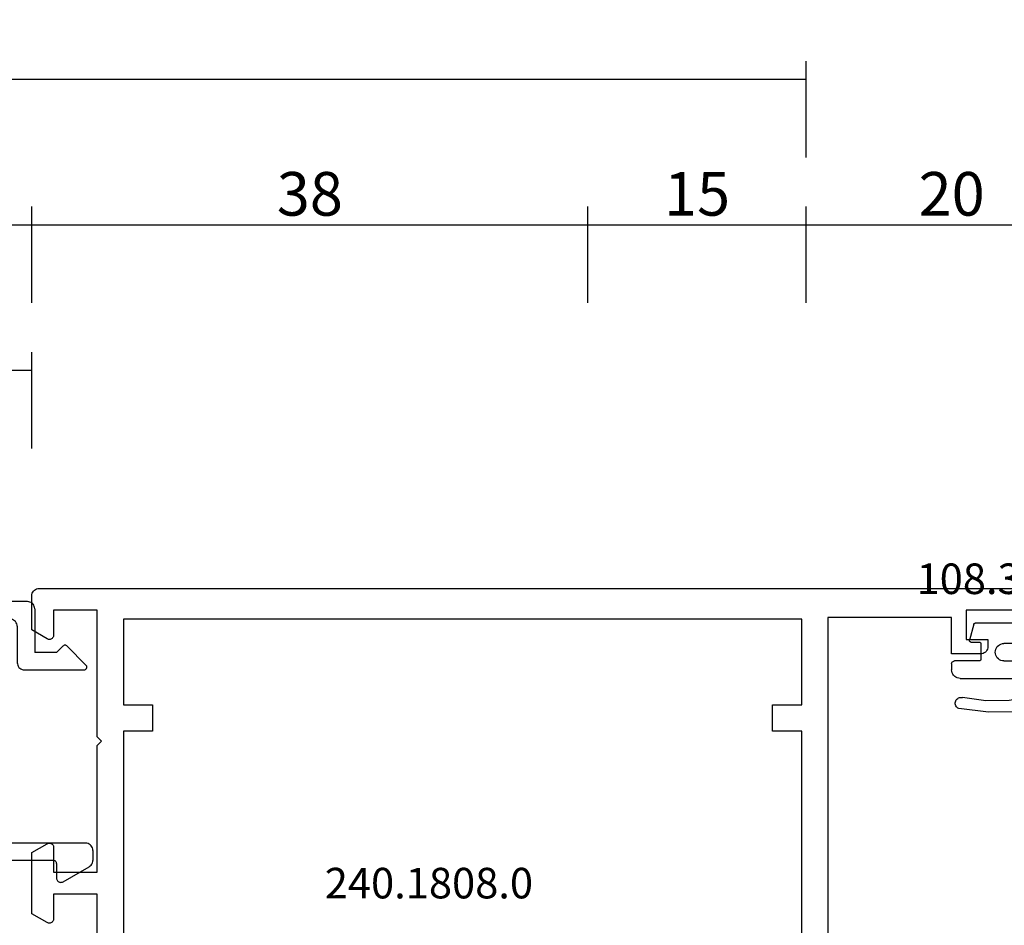
# Model space of a CAD drawing. Units: millimetres. Extents: x 0 to 2888, y -3223 to -50.
# Drawn here: x 936 to 1004, y -3118 to -3056 of the extents above; entities that cross this region are included whole.
import ezdxf
from ezdxf.enums import TextEntityAlignment as Align

# ---------------------------------------------------------------- set-up
doc = ezdxf.new("R2010")
doc.units = ezdxf.units.MM
doc.header["$PDMODE"] = 3
doc.header["$PDSIZE"] = -0.5
for name, color, linetype in [('CrossSectionsDim', 3, 'Continuous'), ('CrossSectionsGums', 1, 'Continuous'), ('CrossSectionsProfils', 7, 'Continuous'), ('CrossSectionsTexts', 3, 'Continuous')]:
    doc.layers.add(name, color=color, linetype=linetype)
doc.styles.add('CrossSection', font='simplex.shx', dxfattribs={"height": 3})
doc.styles.get("Standard").update_dxf_attribs({"font": 'complex.shx', "height": 60})
doc.dimstyles.new('CrossSection', dxfattribs={"dimtxt": 3, "dimasz": 3, "dimexe": 1.25, "dimexo": 0.625, "dimtad": 1, "dimdec": 1, "dimtxsty": 'CrossSection', "dimblk": 'NONE', "dimcen": 2.5, "dimclrd": 256, "dimclre": 256, "dimadec": 0, "dimazin": 2, "dimtfac": 1, "dimtdec": 4, "dimtofl": 0, "dimtmove": 0, "dimatfit": 3, "dimfxl": 1, "dimtolj": 1, "dimtzin": 0, "dimarcsym": 0})

# ---------------------------------------------------------------- blocks, each defined once
blk = doc.blocks.new('18_24084_X', base_point=(1602.512, 1587.426))
at = {"layer": 'CrossSectionsProfils'}
for p, q in [((1675.212, 1664.426), (1603.512, 1664.426)), ((1675.298, 1664.419), (1675.212, 1664.426)), ((1675.383, 1664.396), (1675.298, 1664.419)), ((1675.462, 1664.359), (1675.383, 1664.396)), ((1675.533, 1664.309), (1675.462, 1664.359)), ((1675.595, 1664.248), (1675.533, 1664.309)), ((1675.645, 1664.176), (1675.595, 1664.248)), ((1675.681, 1664.097), (1675.645, 1664.176)), ((1675.704, 1664.013), (1675.681, 1664.097)), ((1675.712, 1663.926), (1675.704, 1664.013)), ((1675.712, 1661.573), (1675.712, 1663.926)), ((1603.512, 1662.926), (1611.512, 1662.926)), ((1611.512, 1662.926), (1611.512, 1660.926)), ((1612.512, 1659.926), (1612.512, 1662.426)), ((1612.512, 1662.426), (1621.012, 1662.426)), ((1621.012, 1662.426), (1621.012, 1629.026)), ((1622.812, 1662.326), (1669.412, 1662.326)), ((1622.812, 1656.426), (1622.812, 1662.326)), ((1669.412, 1662.326), (1669.412, 1656.426)), ((1671.212, 1654.226), (1671.212, 1662.926)), ((1671.212, 1662.926), (1674.212, 1662.926)), ((1674.212, 1662.926), (1674.212, 1661.226)), ((1674.212, 1661.226), (1674.216, 1661.174)), ((1674.216, 1661.174), (1674.23, 1661.124)), ((1674.23, 1661.124), (1674.252, 1661.076)), ((1674.252, 1661.076), (1674.282, 1661.033)), ((1674.282, 1661.033), (1674.319, 1660.996)), ((1674.319, 1660.996), (1674.362, 1660.966)), ((1674.362, 1660.966), (1674.409, 1660.944)), ((1674.409, 1660.944), (1674.46, 1660.931)), ((1674.46, 1660.931), (1674.512, 1660.926)), ((1674.512, 1660.926), (1674.564, 1660.931)), ((1674.564, 1660.931), (1674.614, 1660.944)), ((1674.614, 1660.944), (1674.662, 1660.966)), ((1674.662, 1660.966), (1675.712, 1661.573)), ((1611.512, 1660.926), (1610.012, 1660.926)), ((1610.012, 1660.926), (1610.012, 1660.426)), ((1610.012, 1660.426), (1610.019, 1660.339)), ((1610.019, 1660.339), (1610.042, 1660.255)), ((1610.042, 1660.255), (1610.079, 1660.176)), ((1610.079, 1660.176), (1610.129, 1660.105)), ((1610.129, 1660.105), (1610.19, 1660.043)), ((1610.19, 1660.043), (1610.262, 1659.993)), ((1610.262, 1659.993), (1610.341, 1659.956)), ((1610.341, 1659.956), (1610.425, 1659.934)), ((1610.425, 1659.934), (1610.512, 1659.926)), ((1610.512, 1659.926), (1612.512, 1659.926)), ((1624.812, 1656.426), (1622.812, 1656.426)), ((1624.812, 1654.626), (1624.812, 1656.426)), ((1667.412, 1656.426), (1667.412, 1654.626)), ((1669.412, 1656.426), (1667.412, 1656.426)), ((1622.812, 1632.726), (1622.812, 1654.626)), ((1622.812, 1654.626), (1624.812, 1654.626)), ((1667.412, 1654.626), (1669.412, 1654.626)), ((1669.412, 1654.626), (1669.412, 1632.726)), ((1670.912, 1653.926), (1671.212, 1654.226)), ((1671.212, 1653.626), (1670.912, 1653.926)), ((1671.212, 1644.926), (1671.212, 1653.626)), ((1674.23, 1646.729), (1674.216, 1646.678)), ((1674.252, 1646.776), (1674.23, 1646.729)), ((1674.282, 1646.819), (1674.252, 1646.776)), ((1674.319, 1646.856), (1674.282, 1646.819)), ((1674.362, 1646.886), (1674.319, 1646.856)), ((1674.409, 1646.908), (1674.362, 1646.886)), ((1674.46, 1646.922), (1674.409, 1646.908)), ((1674.512, 1646.926), (1674.46, 1646.922)), ((1674.564, 1646.922), (1674.512, 1646.926)), ((1674.614, 1646.908), (1674.564, 1646.922)), ((1674.662, 1646.886), (1674.614, 1646.908)), ((1675.712, 1646.28), (1674.662, 1646.886)), ((1674.216, 1646.678), (1674.212, 1646.626)), ((1674.212, 1646.626), (1674.212, 1644.926)), ((1675.712, 1642.073), (1675.712, 1646.28)), ((1674.212, 1644.926), (1671.212, 1644.926)), ((1671.212, 1628.126), (1671.212, 1643.426)), ((1671.212, 1643.426), (1674.212, 1643.426)), ((1674.212, 1643.426), (1674.212, 1641.726)), ((1674.662, 1641.466), (1675.712, 1642.073)), ((1674.212, 1641.726), (1674.216, 1641.674)), ((1674.216, 1641.674), (1674.23, 1641.624)), ((1674.23, 1641.624), (1674.252, 1641.576)), ((1674.252, 1641.576), (1674.282, 1641.533)), ((1674.282, 1641.533), (1674.319, 1641.496)), ((1674.319, 1641.496), (1674.362, 1641.466)), ((1674.362, 1641.466), (1674.409, 1641.444)), ((1674.409, 1641.444), (1674.46, 1641.431)), ((1674.46, 1641.431), (1674.512, 1641.426)), ((1674.512, 1641.426), (1674.564, 1641.431)), ((1674.564, 1641.431), (1674.614, 1641.444)), ((1674.614, 1641.444), (1674.662, 1641.466))]:
    blk.add_line(p, q, dxfattribs=at)
blk = doc.blocks.new('108_3149_6_TEXT_10', base_point=(999.995, 74.6))
at = {"layer": 'CrossSectionsTexts'}
blk.add_text('108.3149.6', height=2.1, dxfattribs=at).set_placement((1004.745, 76.618), align=Align.CENTER)
blk = doc.blocks.new('108_3149_6', base_point=(-4173.06, 1040.18))
at = {"layer": 'CrossSectionsGums', "color": 252, "true_color": 0x848484}
for p, q in [((-4181.714, 1045.428), (-4179.72, 1045.973)), ((-4179.72, 1045.973), (-4177.673, 1046.259)), ((-4177.673, 1046.259), (-4175.607, 1046.28)), ((-4175.607, 1046.28), (-4173.554, 1046.036)), ((-4173.554, 1046.036), (-4173.492, 1046.002)), ((-4173.492, 1046.002), (-4173.437, 1045.958)), ((-4173.437, 1045.958), (-4173.39, 1045.905)), ((-4182.117, 1045.168), (-4181.997, 1045.276)), ((-4181.997, 1045.276), (-4181.862, 1045.364)), ((-4181.862, 1045.364), (-4181.714, 1045.428)), ((-4178.586, 1045.211), (-4177.007, 1045.476)), ((-4177.007, 1045.476), (-4175.405, 1045.5)), ((-4175.405, 1045.5), (-4173.818, 1045.282)), ((-4173.749, 1045.27), (-4173.818, 1045.282)), ((-4173.678, 1045.27), (-4173.749, 1045.27)), ((-4173.609, 1045.282), (-4173.678, 1045.27)), ((-4173.542, 1045.306), (-4173.609, 1045.282)), ((-4173.481, 1045.341), (-4173.542, 1045.306)), ((-4173.427, 1045.387), (-4173.481, 1045.341)), ((-4173.383, 1045.442), (-4173.427, 1045.387)), ((-4173.39, 1045.905), (-4173.353, 1045.845)), ((-4173.348, 1045.503), (-4173.383, 1045.442)), ((-4173.353, 1045.845), (-4173.328, 1045.779)), ((-4173.324, 1045.57), (-4173.348, 1045.503)), ((-4173.328, 1045.779), (-4173.314, 1045.71)), ((-4173.313, 1045.639), (-4173.324, 1045.57)), ((-4173.314, 1045.71), (-4173.313, 1045.639)), ((-4182.472, 1044.508), (-4182.365, 1044.785)), ((-4182.365, 1044.785), (-4182.217, 1045.042)), ((-4182.217, 1045.042), (-4182.117, 1045.168)), ((-4180.227, 1044.612), (-4180.297, 1044.579)), ((-4180.163, 1044.656), (-4180.227, 1044.612)), ((-4180.108, 1044.711), (-4180.163, 1044.656)), ((-4180.108, 1044.711), (-4178.586, 1045.211)), ((-4182.56, 1043.923), (-4182.538, 1044.219)), ((-4182.56, 1042.961), (-4182.56, 1043.923)), ((-4182.538, 1044.219), (-4182.472, 1044.508)), ((-4180.86, 1044.252), (-4180.857, 1044.304)), ((-4180.854, 1044.201), (-4180.86, 1044.252)), ((-4180.857, 1044.304), (-4180.845, 1044.354)), ((-4180.84, 1044.152), (-4180.854, 1044.201)), ((-4180.845, 1044.354), (-4180.826, 1044.401)), ((-4180.817, 1044.106), (-4180.84, 1044.152)), ((-4180.826, 1044.401), (-4180.798, 1044.444)), ((-4180.787, 1044.065), (-4180.817, 1044.106)), ((-4180.798, 1044.444), (-4180.763, 1044.482)), ((-4180.75, 1044.029), (-4180.787, 1044.065)), ((-4180.763, 1044.482), (-4180.723, 1044.513)), ((-4180.708, 1044), (-4180.75, 1044.029)), ((-4180.723, 1044.513), (-4180.677, 1044.537)), ((-4180.661, 1043.979), (-4180.708, 1044)), ((-4180.677, 1044.537), (-4180.628, 1044.553)), ((-4180.611, 1043.966), (-4180.661, 1043.979)), ((-4180.628, 1044.553), (-4180.578, 1044.561)), ((-4180.56, 1043.961), (-4180.611, 1043.966)), ((-4180.578, 1044.561), (-4180.526, 1044.559)), ((-4173.844, 1043.961), (-4180.56, 1043.961)), ((-4180.449, 1044.552), (-4180.526, 1044.559)), ((-4180.372, 1044.559), (-4180.449, 1044.552)), ((-4180.297, 1044.579), (-4180.372, 1044.559)), ((-4173.823, 1043.962), (-4173.844, 1043.963)), ((-4173.844, 1043.961), (-4173.844, 1043.963)), ((-4173.802, 1043.962), (-4173.823, 1043.962)), ((-4173.781, 1043.961), (-4173.802, 1043.962)), ((-4173.76, 1043.961), (-4173.781, 1043.961)), ((-4173.66, 1043.961), (-4173.76, 1043.961)), ((-4173.66, 1043.961), (-4173.556, 1043.952)), ((-4173.556, 1043.952), (-4173.455, 1043.925)), ((-4173.455, 1043.925), (-4173.36, 1043.881)), ((-4173.36, 1043.881), (-4173.274, 1043.821)), ((-4173.274, 1043.821), (-4173.2, 1043.747)), ((-4173.2, 1043.747), (-4173.14, 1043.661)), ((-4173.14, 1043.661), (-4173.096, 1043.566)), ((-4173.096, 1043.566), (-4173.069, 1043.465)), ((-4173.069, 1043.465), (-4173.06, 1043.361)), ((-4173.06, 1042.961), (-4173.06, 1043.361)), ((-4182.557, 1042.926), (-4182.56, 1042.961)), ((-4182.548, 1042.893), (-4182.557, 1042.926)), ((-4182.533, 1042.861), (-4182.548, 1042.893)), ((-4182.513, 1042.833), (-4182.533, 1042.861)), ((-4182.489, 1042.808), (-4182.513, 1042.833)), ((-4182.46, 1042.788), (-4182.489, 1042.808)), ((-4182.428, 1042.773), (-4182.46, 1042.788)), ((-4182.395, 1042.764), (-4182.428, 1042.773)), ((-4182.36, 1042.761), (-4182.395, 1042.764)), ((-4182.36, 1042.761), (-4180.16, 1042.761)), ((-4180.16, 1042.761), (-4180.143, 1042.76)), ((-4180.143, 1042.76), (-4180.126, 1042.755)), ((-4180.126, 1042.755), (-4180.11, 1042.748)), ((-4180.11, 1042.748), (-4180.096, 1042.738)), ((-4180.096, 1042.738), (-4180.083, 1042.725)), ((-4180.083, 1042.725), (-4180.073, 1042.711)), ((-4180.073, 1042.711), (-4180.066, 1042.695)), ((-4180.066, 1042.695), (-4180.062, 1042.679)), ((-4180.062, 1042.679), (-4180.06, 1042.661)), ((-4180.06, 1042.661), (-4180.06, 1041.561)), ((-4178.92, 1042.547), (-4178.846, 1042.621)), ((-4178.846, 1042.621), (-4178.76, 1042.681)), ((-4178.76, 1042.681), (-4178.665, 1042.725)), ((-4178.665, 1042.725), (-4178.564, 1042.752)), ((-4178.564, 1042.752), (-4178.46, 1042.761)), ((-4176.66, 1042.761), (-4178.46, 1042.761)), ((-4176.66, 1042.761), (-4176.556, 1042.752)), ((-4176.556, 1042.752), (-4176.455, 1042.725)), ((-4176.455, 1042.725), (-4176.36, 1042.681)), ((-4176.36, 1042.681), (-4176.274, 1042.621)), ((-4176.274, 1042.621), (-4176.2, 1042.547)), ((-4175.06, 1042.661), (-4175.059, 1042.679)), ((-4175.06, 1041.561), (-4175.06, 1042.661)), ((-4175.059, 1042.679), (-4175.054, 1042.695)), ((-4175.054, 1042.695), (-4175.047, 1042.711)), ((-4175.047, 1042.711), (-4175.037, 1042.725)), ((-4175.037, 1042.725), (-4175.024, 1042.738)), ((-4175.024, 1042.738), (-4175.01, 1042.748)), ((-4175.01, 1042.748), (-4174.994, 1042.755)), ((-4174.994, 1042.755), (-4174.977, 1042.76)), ((-4174.977, 1042.76), (-4174.96, 1042.761)), ((-4174.96, 1042.761), (-4173.26, 1042.761)), ((-4173.225, 1042.764), (-4173.26, 1042.761)), ((-4173.192, 1042.773), (-4173.225, 1042.764)), ((-4173.16, 1042.788), (-4173.192, 1042.773)), ((-4173.131, 1042.808), (-4173.16, 1042.788)), ((-4173.107, 1042.833), (-4173.131, 1042.808)), ((-4173.087, 1042.861), (-4173.107, 1042.833)), ((-4173.072, 1042.893), (-4173.087, 1042.861)), ((-4173.063, 1042.926), (-4173.072, 1042.893)), ((-4173.06, 1042.961), (-4173.063, 1042.926)), ((-4179.06, 1042.161), (-4179.051, 1042.265)), ((-4179.051, 1042.057), (-4179.06, 1042.161)), ((-4179.051, 1042.265), (-4179.024, 1042.366)), ((-4179.024, 1041.956), (-4179.051, 1042.057)), ((-4179.024, 1042.366), (-4178.98, 1042.461)), ((-4178.98, 1041.861), (-4179.024, 1041.956)), ((-4178.98, 1042.461), (-4178.92, 1042.547)), ((-4176.2, 1042.547), (-4176.14, 1042.461)), ((-4176.14, 1042.461), (-4176.096, 1042.366)), ((-4176.096, 1041.956), (-4176.14, 1041.861)), ((-4176.096, 1042.366), (-4176.069, 1042.265)), ((-4176.069, 1042.057), (-4176.096, 1041.956)), ((-4176.069, 1042.265), (-4176.06, 1042.161)), ((-4176.06, 1042.161), (-4176.069, 1042.057)), ((-4180.829, 1041.372), (-4180.826, 1041.39)), ((-4180.829, 1041.353), (-4180.829, 1041.372)), ((-4180.826, 1041.335), (-4180.829, 1041.353)), ((-4180.826, 1041.39), (-4180.819, 1041.407)), ((-4180.826, 1041.335), (-4180.532, 1040.235)), ((-4180.819, 1041.407), (-4180.809, 1041.422)), ((-4180.809, 1041.422), (-4180.797, 1041.435)), ((-4180.797, 1041.435), (-4180.782, 1041.446)), ((-4180.782, 1041.446), (-4180.766, 1041.454)), ((-4180.766, 1041.454), (-4180.748, 1041.459)), ((-4180.748, 1041.459), (-4180.73, 1041.461)), ((-4180.16, 1041.461), (-4180.73, 1041.461)), ((-4180.143, 1041.463), (-4180.16, 1041.461)), ((-4180.126, 1041.467), (-4180.143, 1041.463)), ((-4180.11, 1041.475), (-4180.126, 1041.467)), ((-4180.096, 1041.485), (-4180.11, 1041.475)), ((-4180.083, 1041.497), (-4180.096, 1041.485)), ((-4180.073, 1041.511), (-4180.083, 1041.497)), ((-4180.066, 1041.527), (-4180.073, 1041.511)), ((-4180.062, 1041.544), (-4180.066, 1041.527)), ((-4180.06, 1041.561), (-4180.062, 1041.544)), ((-4178.92, 1041.775), (-4178.98, 1041.861)), ((-4178.846, 1041.702), (-4178.92, 1041.775)), ((-4178.76, 1041.642), (-4178.846, 1041.702)), ((-4178.665, 1041.597), (-4178.76, 1041.642)), ((-4178.564, 1041.57), (-4178.665, 1041.597)), ((-4178.46, 1041.561), (-4178.564, 1041.57)), ((-4178.46, 1041.561), (-4176.66, 1041.561)), ((-4176.556, 1041.57), (-4176.66, 1041.561)), ((-4176.455, 1041.597), (-4176.556, 1041.57)), ((-4176.36, 1041.642), (-4176.455, 1041.597)), ((-4176.274, 1041.702), (-4176.36, 1041.642)), ((-4176.2, 1041.775), (-4176.274, 1041.702)), ((-4176.14, 1041.861), (-4176.2, 1041.775)), ((-4175.059, 1041.544), (-4175.06, 1041.561)), ((-4175.054, 1041.527), (-4175.059, 1041.544)), ((-4175.047, 1041.511), (-4175.054, 1041.527)), ((-4175.037, 1041.497), (-4175.047, 1041.511)), ((-4175.024, 1041.485), (-4175.037, 1041.497)), ((-4175.01, 1041.475), (-4175.024, 1041.485)), ((-4174.994, 1041.467), (-4175.01, 1041.475)), ((-4174.977, 1041.463), (-4174.994, 1041.467)), ((-4174.96, 1041.461), (-4174.977, 1041.463)), ((-4174.39, 1041.461), (-4174.96, 1041.461)), ((-4174.589, 1040.235), (-4174.294, 1041.335)), ((-4174.39, 1041.461), (-4174.374, 1041.46)), ((-4174.374, 1041.46), (-4174.358, 1041.456)), ((-4174.358, 1041.456), (-4174.342, 1041.449)), ((-4174.342, 1041.449), (-4174.329, 1041.44)), ((-4174.329, 1041.44), (-4174.316, 1041.428)), ((-4174.316, 1041.428), (-4174.306, 1041.415)), ((-4174.306, 1041.415), (-4174.298, 1041.401)), ((-4174.298, 1041.401), (-4174.293, 1041.385)), ((-4174.291, 1041.352), (-4174.294, 1041.335)), ((-4174.293, 1041.385), (-4174.291, 1041.368)), ((-4174.291, 1041.368), (-4174.291, 1041.352)), ((-4180.526, 1040.22), (-4180.532, 1040.235)), ((-4180.518, 1040.206), (-4180.526, 1040.22)), ((-4180.508, 1040.193), (-4180.518, 1040.206)), ((-4180.496, 1040.182), (-4180.508, 1040.193)), ((-4180.482, 1040.173), (-4180.496, 1040.182)), ((-4180.467, 1040.166), (-4180.482, 1040.173)), ((-4180.451, 1040.162), (-4180.467, 1040.166)), ((-4180.435, 1040.161), (-4180.451, 1040.162)), ((-4180.435, 1040.161), (-4174.685, 1040.161)), ((-4174.669, 1040.162), (-4174.685, 1040.161)), ((-4174.653, 1040.166), (-4174.669, 1040.162)), ((-4174.638, 1040.173), (-4174.653, 1040.166)), ((-4174.624, 1040.182), (-4174.638, 1040.173)), ((-4174.612, 1040.193), (-4174.624, 1040.182)), ((-4174.602, 1040.206), (-4174.612, 1040.193)), ((-4174.594, 1040.22), (-4174.602, 1040.206)), ((-4174.589, 1040.235), (-4174.594, 1040.22))]:
    blk.add_line(p, q, dxfattribs=at)
blk = doc.blocks.new('04_51021_X', base_point=(2739.806, 1154.165))
at = {"layer": 'CrossSectionsProfils'}
for p, q in [((2717.132, 1171.15), (2716.964, 1171.105)), ((2717.306, 1171.165), (2717.132, 1171.15)), ((2737.806, 1171.165), (2717.306, 1171.165)), ((2737.892, 1171.157), (2737.806, 1171.165)), ((2737.977, 1171.135), (2737.892, 1171.157)), ((2738.056, 1171.098), (2737.977, 1171.135)), ((2716.366, 1170.507), (2716.321, 1170.339)), ((2716.44, 1170.665), (2716.366, 1170.507)), ((2716.54, 1170.808), (2716.44, 1170.665)), ((2716.663, 1170.931), (2716.54, 1170.808)), ((2716.806, 1171.031), (2716.663, 1170.931)), ((2716.964, 1171.105), (2716.806, 1171.031)), ((2738.127, 1171.048), (2738.056, 1171.098)), ((2738.189, 1170.986), (2738.127, 1171.048)), ((2738.239, 1170.915), (2738.189, 1170.986)), ((2738.275, 1170.836), (2738.239, 1170.915)), ((2738.298, 1170.752), (2738.275, 1170.836)), ((2738.306, 1170.665), (2738.298, 1170.752)), ((2738.306, 1170.665), (2738.306, 1167.665)), ((2716.321, 1170.339), (2716.306, 1170.165)), ((2716.306, 1170.165), (2716.306, 1150.165)), ((2718.106, 1169.804), (2717.934, 1169.684)), ((2718.295, 1169.893), (2718.106, 1169.804)), ((2718.497, 1169.947), (2718.295, 1169.893)), ((2718.706, 1169.965), (2718.497, 1169.947)), ((2736.606, 1169.965), (2718.706, 1169.965)), ((2736.692, 1169.957), (2736.606, 1169.965)), ((2736.777, 1169.935), (2736.692, 1169.957)), ((2736.856, 1169.898), (2736.777, 1169.935)), ((2736.927, 1169.848), (2736.856, 1169.898)), ((2736.989, 1169.786), (2736.927, 1169.848)), ((2737.039, 1169.715), (2736.989, 1169.786)), ((2717.578, 1169.175), (2717.524, 1168.973)), ((2717.666, 1169.365), (2717.578, 1169.175)), ((2717.786, 1169.536), (2717.666, 1169.365)), ((2717.934, 1169.684), (2717.786, 1169.536)), ((2737.075, 1169.636), (2737.039, 1169.715)), ((2737.098, 1169.552), (2737.075, 1169.636)), ((2737.106, 1169.465), (2737.098, 1169.552)), ((2737.106, 1169.465), (2737.106, 1166.965)), ((2717.524, 1168.973), (2717.506, 1168.765)), ((2717.506, 1168.765), (2717.506, 1153.965)), ((2739.806, 1167.665), (2740.247, 1168.106)), ((2740.274, 1168.129), (2740.247, 1168.106)), ((2740.304, 1168.146), (2740.274, 1168.129)), ((2740.337, 1168.158), (2740.304, 1168.146)), ((2740.371, 1168.164), (2740.337, 1168.158)), ((2740.406, 1168.164), (2740.371, 1168.164)), ((2740.44, 1168.158), (2740.406, 1168.164)), ((2740.473, 1168.146), (2740.44, 1168.158)), ((2740.503, 1168.129), (2740.473, 1168.146)), ((2740.53, 1168.106), (2740.503, 1168.129)), ((2740.53, 1168.106), (2741.83, 1166.806)), ((2739.806, 1167.665), (2738.306, 1167.665)), ((2737.106, 1166.965), (2737.113, 1166.878)), ((2737.113, 1166.878), (2737.136, 1166.794)), ((2737.136, 1166.794), (2737.173, 1166.715)), ((2737.173, 1166.715), (2737.223, 1166.644)), ((2737.223, 1166.644), (2737.284, 1166.582)), ((2737.284, 1166.582), (2737.356, 1166.532)), ((2737.356, 1166.532), (2737.435, 1166.495)), ((2737.435, 1166.495), (2737.519, 1166.473)), ((2737.519, 1166.473), (2737.606, 1166.465)), ((2737.606, 1166.465), (2741.688, 1166.465)), ((2741.688, 1166.465), (2741.722, 1166.468)), ((2741.722, 1166.468), (2741.754, 1166.476)), ((2741.754, 1166.476), (2741.785, 1166.49)), ((2741.785, 1166.49), (2741.813, 1166.509)), ((2741.813, 1166.509), (2741.838, 1166.532)), ((2741.852, 1166.781), (2741.83, 1166.806)), ((2741.838, 1166.532), (2741.858, 1166.559)), ((2741.869, 1166.752), (2741.852, 1166.781)), ((2741.858, 1166.559), (2741.873, 1166.588)), ((2741.881, 1166.72), (2741.869, 1166.752)), ((2741.873, 1166.588), (2741.883, 1166.62)), ((2741.887, 1166.687), (2741.881, 1166.72)), ((2741.883, 1166.62), (2741.888, 1166.654)), ((2741.888, 1166.654), (2741.887, 1166.687)), ((2727.772, 1154.225), (2727.348, 1153.969)), ((2728.231, 1154.412), (2727.772, 1154.225)), ((2728.713, 1154.527), (2728.231, 1154.412)), ((2729.208, 1154.565), (2728.713, 1154.527)), ((2741.806, 1154.565), (2729.208, 1154.565)), ((2741.892, 1154.557), (2741.806, 1154.565)), ((2741.977, 1154.535), (2741.892, 1154.557)), ((2742.056, 1154.498), (2741.977, 1154.535)), ((2742.127, 1154.448), (2742.056, 1154.498)), ((2742.189, 1154.386), (2742.127, 1154.448)), ((2742.239, 1154.315), (2742.189, 1154.386)), ((2742.275, 1154.236), (2742.239, 1154.315)), ((2742.298, 1154.152), (2742.275, 1154.236)), ((2717.506, 1153.965), (2721.467, 1152.903)), ((2726.285, 1153.343), (2727.348, 1153.969)), ((2742.306, 1154.065), (2742.298, 1154.152)), ((2742.306, 1154.065), (2742.306, 1153.377)), ((2721.467, 1152.903), (2722.682, 1152.69)), ((2723.915, 1152.694), (2725.129, 1152.914)), ((2725.129, 1152.914), (2726.285, 1153.343)), ((2726.8, 1152.259), (2728.045, 1152.992)), ((2728.31, 1153.152), (2728.045, 1152.992)), ((2728.597, 1153.27), (2728.31, 1153.152)), ((2728.899, 1153.341), (2728.597, 1153.27)), ((2729.208, 1153.365), (2728.899, 1153.341)), ((2739.606, 1153.365), (2729.208, 1153.365)), ((2739.64, 1153.362), (2739.606, 1153.365)), ((2739.674, 1153.353), (2739.64, 1153.362)), ((2739.706, 1153.338), (2739.674, 1153.353)), ((2739.734, 1153.318), (2739.706, 1153.338)), ((2739.759, 1153.293), (2739.734, 1153.318)), ((2739.779, 1153.265), (2739.759, 1153.293)), ((2739.794, 1153.233), (2739.779, 1153.265)), ((2739.803, 1153.2), (2739.794, 1153.233)), ((2739.806, 1153.165), (2739.803, 1153.2)), ((2739.806, 1153.165), (2739.806, 1152.165)), ((2740.256, 1151.905), (2742.056, 1152.944)), ((2742.056, 1152.944), (2742.127, 1152.994)), ((2742.127, 1152.994), (2742.189, 1153.056)), ((2742.189, 1153.056), (2742.239, 1153.127)), ((2742.239, 1153.127), (2742.275, 1153.206)), ((2742.275, 1153.206), (2742.298, 1153.291)), ((2742.298, 1153.291), (2742.306, 1153.377)), ((2717.806, 1152.642), (2721.157, 1151.744)), ((2717.806, 1152.642), (2717.806, 1150.165)), ((2722.682, 1152.69), (2723.915, 1152.694)), ((2725.446, 1151.756), (2726.8, 1152.259)), ((2739.806, 1152.165), (2739.81, 1152.113)), ((2721.157, 1151.744), (2722.58, 1151.495)), ((2722.58, 1151.495), (2724.024, 1151.499)), ((2724.024, 1151.499), (2725.446, 1151.756)), ((2739.81, 1152.113), (2739.824, 1152.062)), ((2739.824, 1152.062), (2739.846, 1152.015)), ((2739.846, 1152.015), (2739.876, 1151.972)), ((2739.876, 1151.972), (2739.913, 1151.935)), ((2739.913, 1151.935), (2739.956, 1151.905)), ((2739.956, 1151.905), (2740.003, 1151.883)), ((2740.003, 1151.883), (2740.053, 1151.869)), ((2740.053, 1151.869), (2740.106, 1151.865)), ((2740.106, 1151.865), (2740.158, 1151.869)), ((2740.158, 1151.869), (2740.208, 1151.883)), ((2740.208, 1151.883), (2740.256, 1151.905)), ((2717.806, 1150.165), (2716.306, 1150.165))]:
    blk.add_line(p, q, dxfattribs=at)
blk = doc.blocks.new('240_1808_0_TEXT_7', base_point=(940.195, 53))
at = {"layer": 'CrossSectionsTexts'}
blk.add_text('240.1808.0', height=2.1, dxfattribs=at).set_placement((964.081, 55.7), align=Align.CENTER)
blk = doc.blocks.new('*D233')
at = {"layer": 'CrossSectionsDim', "lineweight": -2}
for p, q in [((119.9, 96.625), (119.9, 103.25)), ((936.795, 96.625), (936.795, 103.25)), ((119.9, 102), (936.795, 102))]:
    blk.add_line(p, q, dxfattribs=at)
at = {"layer": 'Defpoints', "color": 0}
for p in [(936.795, 102), (119.9, 96), (936.795, 96)]:
    blk.add_point(p, dxfattribs=at)
at = {"layer": 'CrossSectionsDim', "color": 0, "insert": (528.347, 104.125), "char_height": 3, "attachment_point": 5, "style": 'CrossSection'}
blk.add_mtext('\\A1;817', dxfattribs=at)
blk = doc.blocks.new('_NONE')
blk = doc.blocks.new('*D237')
at = {"layer": 'CrossSectionsDim', "lineweight": -2}
for p, q in [((46.7, 106.625), (46.7, 113.25)), ((990.005, 106.625), (990.005, 113.25)), ((46.7, 112), (990.005, 112))]:
    blk.add_line(p, q, dxfattribs=at)
at = {"layer": 'Defpoints', "color": 0}
for p in [(990.005, 112), (46.7, 106), (990.005, 106)]:
    blk.add_point(p, dxfattribs=at)
at = {"layer": 'CrossSectionsDim', "color": 0, "insert": (518.353, 114.125), "char_height": 3, "attachment_point": 5, "style": 'CrossSection'}
blk.add_mtext('\\A1;943', dxfattribs=at)
blk = doc.blocks.new('*D244')
at = {"layer": 'CrossSectionsDim', "lineweight": -2}
for p, q in [((930.795, 86.625), (930.795, 93.25)), ((936.795, 86.625), (936.795, 93.25)), ((930.795, 92), (936.795, 92))]:
    blk.add_line(p, q, dxfattribs=at)
at = {"layer": 'Defpoints', "color": 0}
for p in [(936.795, 92), (930.795, 86), (936.795, 86)]:
    blk.add_point(p, dxfattribs=at)
at = {"layer": 'CrossSectionsDim', "color": 0, "insert": (933.795, 94.125), "char_height": 3, "attachment_point": 5, "style": 'CrossSection'}
blk.add_mtext('\\A1;6', dxfattribs=at)
blk = doc.blocks.new('*D248')
at = {"layer": 'CrossSectionsDim', "lineweight": -2}
for p, q in [((936.795, 96.625), (936.795, 103.25)), ((975.005, 96.625), (975.005, 103.25)), ((936.795, 102), (975.005, 102))]:
    blk.add_line(p, q, dxfattribs=at)
at = {"layer": 'Defpoints', "color": 0}
for p in [(975.005, 102), (936.795, 96), (975.005, 96)]:
    blk.add_point(p, dxfattribs=at)
at = {"layer": 'CrossSectionsDim', "color": 0, "insert": (955.9, 104.125), "char_height": 3, "attachment_point": 5, "style": 'CrossSection'}
blk.add_mtext('\\A1;38', dxfattribs=at)
blk = doc.blocks.new('*D249')
at = {"layer": 'CrossSectionsDim', "lineweight": -2}
for p, q in [((975.005, 96.625), (975.005, 103.25)), ((990.005, 96.625), (990.005, 103.25)), ((975.005, 102), (990.005, 102))]:
    blk.add_line(p, q, dxfattribs=at)
at = {"layer": 'Defpoints', "color": 0}
for p in [(990.005, 102), (975.005, 96), (990.005, 96)]:
    blk.add_point(p, dxfattribs=at)
at = {"layer": 'CrossSectionsDim', "color": 0, "insert": (982.505, 104.125), "char_height": 3, "attachment_point": 5, "style": 'CrossSection'}
blk.add_mtext('\\A1;15', dxfattribs=at)
blk = doc.blocks.new('*D250')
at = {"layer": 'CrossSectionsDim', "lineweight": -2}
for p, q in [((990.005, 96.625), (990.005, 103.25)), ((1009.995, 96.625), (1009.995, 103.25)), ((990.005, 102), (1009.995, 102))]:
    blk.add_line(p, q, dxfattribs=at)
at = {"layer": 'Defpoints', "color": 0}
for p in [(1009.995, 102), (990.005, 96), (1009.995, 96)]:
    blk.add_point(p, dxfattribs=at)
at = {"layer": 'CrossSectionsDim', "color": 0, "insert": (1000, 104.125), "char_height": 3, "attachment_point": 5, "style": 'CrossSection'}
blk.add_mtext('\\A1;20', dxfattribs=at)
blk = doc.blocks.new('*D153')
at = {"layer": 'CrossSectionsDim', "lineweight": -2}
for p, q in [((119.9, -3075.375), (119.9, -3068.75)), ((936.795, -3075.375), (936.795, -3068.75)), ((119.9, -3070), (936.795, -3070))]:
    blk.add_line(p, q, dxfattribs=at)
at = {"layer": 'Defpoints', "color": 0}
for p in [(936.795, -3070), (119.9, -3076), (936.795, -3076)]:
    blk.add_point(p, dxfattribs=at)
at = {"layer": 'CrossSectionsDim', "color": 0, "insert": (528.347, -3067.875), "char_height": 3, "attachment_point": 5, "style": 'CrossSection'}
blk.add_mtext('\\A1;817', dxfattribs=at)
blk = doc.blocks.new('*D157')
at = {"layer": 'CrossSectionsDim', "lineweight": -2}
for p, q in [((46.7, -3065.375), (46.7, -3058.75)), ((990.005, -3065.375), (990.005, -3058.75)), ((46.7, -3060), (990.005, -3060))]:
    blk.add_line(p, q, dxfattribs=at)
at = {"layer": 'Defpoints', "color": 0}
for p in [(990.005, -3060), (46.7, -3066), (990.005, -3066)]:
    blk.add_point(p, dxfattribs=at)
at = {"layer": 'CrossSectionsDim', "color": 0, "insert": (518.353, -3057.875), "char_height": 3, "attachment_point": 5, "style": 'CrossSection'}
blk.add_mtext('\\A1;943', dxfattribs=at)
blk = doc.blocks.new('*D164')
at = {"layer": 'CrossSectionsDim', "lineweight": -2}
for p, q in [((930.795, -3085.375), (930.795, -3078.75)), ((936.795, -3085.375), (936.795, -3078.75)), ((930.795, -3080), (936.795, -3080))]:
    blk.add_line(p, q, dxfattribs=at)
at = {"layer": 'Defpoints', "color": 0}
for p in [(936.795, -3080), (930.795, -3086), (936.795, -3086)]:
    blk.add_point(p, dxfattribs=at)
at = {"layer": 'CrossSectionsDim', "color": 0, "insert": (933.795, -3077.875), "char_height": 3, "attachment_point": 5, "style": 'CrossSection'}
blk.add_mtext('\\A1;6', dxfattribs=at)
blk = doc.blocks.new('*D168')
at = {"layer": 'CrossSectionsDim', "lineweight": -2}
for p, q in [((936.795, -3075.375), (936.795, -3068.75)), ((975.005, -3075.375), (975.005, -3068.75)), ((936.795, -3070), (975.005, -3070))]:
    blk.add_line(p, q, dxfattribs=at)
at = {"layer": 'Defpoints', "color": 0}
for p in [(975.005, -3070), (936.795, -3076), (975.005, -3076)]:
    blk.add_point(p, dxfattribs=at)
at = {"layer": 'CrossSectionsDim', "color": 0, "insert": (955.9, -3067.875), "char_height": 3, "attachment_point": 5, "style": 'CrossSection'}
blk.add_mtext('\\A1;38', dxfattribs=at)
blk = doc.blocks.new('*D169')
at = {"layer": 'CrossSectionsDim', "lineweight": -2}
for p, q in [((975.005, -3075.375), (975.005, -3068.75)), ((990.005, -3075.375), (990.005, -3068.75)), ((975.005, -3070), (990.005, -3070))]:
    blk.add_line(p, q, dxfattribs=at)
at = {"layer": 'Defpoints', "color": 0}
for p in [(990.005, -3070), (975.005, -3076), (990.005, -3076)]:
    blk.add_point(p, dxfattribs=at)
at = {"layer": 'CrossSectionsDim', "color": 0, "insert": (982.505, -3067.875), "char_height": 3, "attachment_point": 5, "style": 'CrossSection'}
blk.add_mtext('\\A1;15', dxfattribs=at)
blk = doc.blocks.new('*D170')
at = {"layer": 'CrossSectionsDim', "lineweight": -2}
for p, q in [((990.005, -3075.375), (990.005, -3068.75)), ((1009.995, -3075.375), (1009.995, -3068.75)), ((990.005, -3070), (1009.995, -3070))]:
    blk.add_line(p, q, dxfattribs=at)
at = {"layer": 'Defpoints', "color": 0}
for p in [(1009.995, -3070), (990.005, -3076), (1009.995, -3076)]:
    blk.add_point(p, dxfattribs=at)
at = {"layer": 'CrossSectionsDim', "color": 0, "insert": (1000, -3067.875), "char_height": 3, "attachment_point": 5, "style": 'CrossSection'}
blk.add_mtext('\\A1;20', dxfattribs=at)
blk = doc.blocks.new('CS_5HORL1')
at = {"layer": 'CrossSectionsGums', "rotation": 180}
blk.add_blockref('108_3149_6', (999.995, 74.6), dxfattribs=at)
at = {"layer": 'CrossSectionsProfils', "yscale": -1, "rotation": 180}
blk.add_blockref('18_24084_X', (1009.995, 0), dxfattribs=at)
at = {"layer": 'CrossSectionsProfils'}
blk.add_blockref('04_51021_X', (938.495, 59.1), dxfattribs=at)
at = {"layer": 'CrossSectionsTexts'}
for name, p in [('108_3149_6_TEXT_10', (999.995, 74.6)), ('240_1808_0_TEXT_7', (940.195, 53))]:
    blk.add_blockref(name, p, dxfattribs=at)
at = {"layer": 'CrossSectionsDim'}
for base, p1, p2, text, picture, middle in [((990.005, 112), (46.7, 106), (990.005, 106), '943', '*D237', (518.353, 112)), ((936.795, 102), (119.9, 96), (936.795, 96), '817', '*D233', (528.347, 102)), ((975.005, 102), (936.795, 96), (975.005, 96), '38', '*D248', (955.9, 102)), ((990.005, 102), (975.005, 96), (990.005, 96), '15', '*D249', (982.505, 102)), ((1009.995, 102), (990.005, 96), (1009.995, 96), '20', '*D250', (1000, 102)), ((936.795, 92), (930.795, 86), (936.795, 86), '6', '*D244', (933.795, 92))]:
    dim = blk.add_linear_dim(base=base, p1=p1, p2=p2, text=text, dimstyle='CrossSection', override={"dimpost": '<>'}, dxfattribs=at)
    dim.commit()
    dim.dimension.update_dxf_attribs({"geometry": picture, "text_midpoint": middle, "dimtype": 160})

msp = doc.modelspace()

# ---------------------------------------------------------------- block references
msp.add_blockref('CS_5HORL1', (0, -3172))
at = {"layer": 'CrossSectionsGums', "rotation": 180}
msp.add_blockref('108_3149_6', (999.995, -3097.4), dxfattribs=at)
at = {"layer": 'CrossSectionsProfils', "yscale": -1, "rotation": 180}
msp.add_blockref('18_24084_X', (1009.995, -3172), dxfattribs=at)
at = {"layer": 'CrossSectionsProfils'}
msp.add_blockref('04_51021_X', (938.495, -3112.9), dxfattribs=at)
at = {"layer": 'CrossSectionsTexts'}
for name, p in [('108_3149_6_TEXT_10', (999.995, -3097.4)), ('240_1808_0_TEXT_7', (940.195, -3119))]:
    msp.add_blockref(name, p, dxfattribs=at)

# ---------------------------------------------------------------- dimensions: what is measured, and where the dimension line sits
at = {"layer": 'CrossSectionsDim'}
for base, p1, p2, text, picture, middle in [((990.005, -3060), (46.7, -3066), (990.005, -3066), '943', '*D157', (518.353, -3060)), ((936.795, -3070), (119.9, -3076), (936.795, -3076), '817', '*D153', (528.347, -3070)), ((975.005, -3070), (936.795, -3076), (975.005, -3076), '38', '*D168', (955.9, -3070)), ((990.005, -3070), (975.005, -3076), (990.005, -3076), '15', '*D169', (982.505, -3070)), ((1009.995, -3070), (990.005, -3076), (1009.995, -3076), '20', '*D170', (1000, -3070)), ((936.795, -3080), (930.795, -3086), (936.795, -3086), '6', '*D164', (933.795, -3080))]:
    dim = msp.add_linear_dim(base=base, p1=p1, p2=p2, text=text, dimstyle='CrossSection', override={"dimpost": '<>'}, dxfattribs=at)
    dim.commit()
    dim.dimension.update_dxf_attribs({"geometry": picture, "text_midpoint": middle, "dimtype": 160})

doc.saveas('drawing.dxf')
